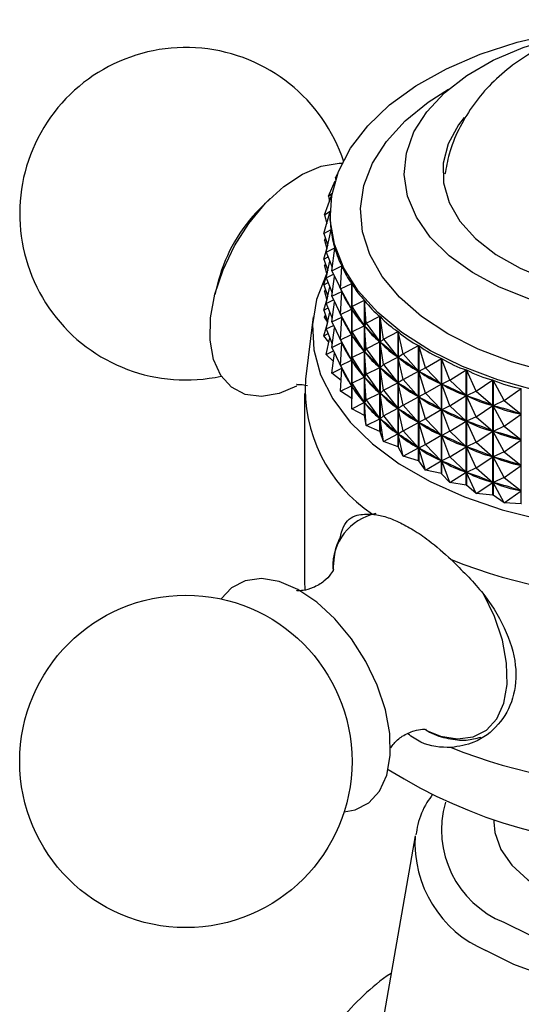
# Model space of a CAD drawing. Units: millimetres. Extents: x 5 to 995, y 5 to 995.
# Drawn here: x 172 to 192, y 852 to 890 of the extents above; entities that cross this region are included whole.
import ezdxf

# ---------------------------------------------------------------- set-up
doc = ezdxf.new("R2010")
doc.units = ezdxf.units.MM

msp = doc.modelspace()

# ---------------------------------------------------------------- linework, layer by layer
at = {"color": 7, "linetype": 'Continuous', "lineweight": 25}
for p, q in [((184.466, 884.259), (184.552, 884.427)), ((184.466, 884.259), (184.514, 884.32)), ((184.466, 884.259), (184.472, 884.196)), ((184.193, 883.542), (184.453, 884.135)), ((184.041, 882.814), (184.323, 883.589)), ((184.193, 883.542), (184.335, 883.657)), ((184.193, 883.542), (184.23, 883.334)), ((181.914, 883.445), (181.506, 883.044)), ((184.012, 882.081), (184.259, 882.938)), ((184.041, 882.814), (184.259, 882.95)), ((184.041, 882.814), (184.127, 882.477)), ((184.258, 882.845), (184.258, 882.757)), ((184.012, 882.081), (184.293, 882.232)), ((184.012, 882.081), (184.163, 881.618)), ((184.106, 881.349), (184.293, 882.226)), ((184.293, 882.222), (184.293, 882.232)), ((184.012, 881.08), (184.153, 881.568)), ((184.041, 881.814), (184.072, 881.898)), ((184.041, 881.814), (184.09, 881.844)), ((184.041, 881.814), (184.127, 881.477)), ((184.012, 881.08), (184.178, 881.17)), ((184.106, 881.349), (184.444, 881.518)), ((184.106, 881.349), (184.341, 880.765)), ((184.321, 880.626), (184.446, 881.512)), ((184.444, 881.499), (184.444, 881.518)), ((184.012, 881.08), (184.163, 880.618)), ((184.041, 880.813), (184.072, 880.898)), ((184.041, 880.813), (184.09, 880.844)), ((184.041, 880.813), (184.127, 880.477)), ((184.106, 880.349), (184.246, 881.002)), ((184.321, 880.626), (184.714, 880.816)), ((184.657, 879.919), (184.717, 880.81)), ((184.714, 880.768), (184.714, 880.816)), ((184.012, 880.08), (184.153, 880.567)), ((184.106, 880.349), (184.387, 880.489)), ((184.321, 880.626), (184.657, 879.925)), ((184.321, 879.626), (184.43, 880.399)), ((179.895, 880.254), (179.751, 879.7)), ((184.012, 880.08), (184.178, 880.17)), ((184.012, 880.08), (184.163, 879.618)), ((184.106, 880.349), (184.341, 879.765)), ((184.106, 879.348), (184.246, 880.002)), ((184.657, 879.919), (185.1, 880.131)), ((185.1, 875.626), (185.1, 880.131)), ((185.104, 880.126), (185.104, 875.62)), ((185.109, 879.233), (185.104, 880.126)), ((184.041, 879.813), (184.072, 879.897)), ((184.041, 879.813), (184.09, 879.843)), ((184.041, 879.813), (184.127, 879.476)), ((184.321, 879.626), (184.71, 879.813)), ((184.321, 879.626), (184.657, 878.925)), ((184.657, 879.919), (185.096, 879.129)), ((184.657, 879.919), (184.716, 879.802)), ((184.657, 878.918), (184.716, 879.802)), ((184.714, 879.767), (184.714, 879.806)), ((184.73, 879.777), (184.716, 879.802)), ((184.012, 879.08), (184.153, 879.567)), ((184.106, 879.348), (184.387, 879.489)), ((184.106, 879.348), (184.341, 878.765)), ((184.321, 878.626), (184.43, 879.399)), ((185.109, 879.233), (185.104, 879.118)), ((185.109, 879.233), (185.599, 879.472)), ((185.109, 879.233), (185.594, 878.47)), ((185.599, 874.966), (185.599, 879.472)), ((185.603, 879.466), (185.603, 874.961)), ((185.673, 878.576), (185.603, 879.466)), ((184.012, 879.08), (184.178, 879.169)), ((184.012, 879.08), (184.163, 878.618)), ((184.041, 878.813), (184.072, 878.897)), ((184.041, 878.813), (184.09, 878.843)), ((184.106, 878.348), (184.246, 879.001)), ((184.657, 878.918), (185.096, 879.129)), ((184.657, 878.918), (185.096, 878.129)), ((184.657, 878.918), (184.716, 878.801)), ((185.096, 879.129), (185.082, 879.154)), ((185.122, 879.094), (185.104, 879.118)), ((185.109, 878.233), (185.104, 879.118)), ((185.673, 878.576), (186.205, 878.843)), ((186.205, 874.338), (186.205, 878.843)), ((183.592, 878.827), (183.293, 876.39)), ((184.012, 878.079), (184.153, 878.567)), ((184.162, 878.612), (184.041, 878.813)), ((184.106, 878.348), (184.387, 878.489)), ((184.321, 878.626), (184.71, 878.813)), ((184.321, 878.626), (184.657, 877.925)), ((184.657, 877.918), (184.716, 878.801)), ((184.714, 878.767), (184.714, 878.806)), ((184.73, 878.777), (184.716, 878.801)), ((185.109, 878.233), (185.594, 878.47)), ((185.594, 878.47), (185.576, 878.493)), ((185.673, 878.576), (185.604, 878.458)), ((185.673, 877.576), (185.604, 878.458)), ((185.626, 878.436), (185.604, 878.458)), ((185.673, 878.576), (186.201, 877.841)), ((186.211, 878.838), (186.211, 874.332)), ((186.345, 877.953), (186.211, 878.838)), ((184.012, 878.079), (184.178, 878.169)), ((184.209, 877.832), (184.012, 878.079)), ((184.106, 878.348), (184.341, 877.764)), ((184.321, 877.625), (184.43, 878.399)), ((184.657, 877.918), (185.096, 878.129)), ((185.096, 878.129), (185.082, 878.154)), ((185.109, 878.233), (185.104, 878.117)), ((185.109, 877.232), (185.104, 878.117)), ((185.122, 878.094), (185.104, 878.117)), ((185.109, 878.233), (185.594, 877.469)), ((186.345, 877.953), (186.914, 878.251)), ((186.914, 873.746), (186.914, 878.251)), ((186.921, 878.246), (186.921, 873.741)), ((187.118, 877.371), (186.921, 878.246)), ((184.106, 877.348), (184.246, 878.001)), ((184.321, 877.625), (184.71, 877.813)), ((184.657, 877.918), (185.096, 877.129)), ((184.657, 877.918), (184.716, 877.801)), ((184.657, 876.918), (184.716, 877.801)), ((184.714, 877.767), (184.714, 877.806)), ((184.73, 877.776), (184.716, 877.801)), ((185.673, 877.576), (186.201, 877.841)), ((186.201, 877.841), (186.179, 877.863)), ((186.345, 877.953), (186.212, 877.83)), ((186.345, 876.953), (186.212, 877.83)), ((186.238, 877.809), (186.212, 877.83)), ((186.345, 877.953), (186.909, 877.249)), ((187.118, 877.371), (187.719, 877.702)), ((187.719, 873.196), (187.719, 877.702)), ((187.726, 877.697), (187.726, 873.192)), ((187.984, 876.834), (187.726, 877.697)), ((184.106, 877.348), (184.387, 877.488)), ((184.384, 877.072), (184.106, 877.348)), ((184.321, 877.625), (184.657, 876.924)), ((184.321, 876.625), (184.43, 877.398)), ((185.109, 877.232), (185.594, 877.469)), ((185.594, 877.469), (185.576, 877.493)), ((185.673, 877.576), (185.604, 877.458)), ((185.673, 876.575), (185.604, 877.458)), ((185.626, 877.435), (185.604, 877.458)), ((185.673, 877.576), (186.201, 876.84)), ((187.118, 877.371), (186.922, 877.239)), ((187.118, 877.371), (187.713, 876.699)), ((184.657, 876.918), (185.096, 877.129)), ((184.657, 876.918), (185.096, 876.128)), ((184.657, 876.918), (184.716, 876.801)), ((185.096, 877.129), (185.082, 877.153)), ((185.109, 877.232), (185.104, 877.117)), ((185.109, 876.232), (185.104, 877.117)), ((185.122, 877.093), (185.104, 877.117)), ((185.109, 877.232), (185.594, 876.469)), ((186.345, 876.953), (186.212, 876.83)), ((186.345, 876.953), (186.909, 877.249)), ((186.345, 876.953), (186.909, 876.248)), ((186.909, 877.249), (186.884, 877.27)), ((187.118, 876.371), (186.922, 877.239)), ((186.951, 877.219), (186.922, 877.239)), ((187.984, 876.834), (188.611, 877.2)), ((188.611, 872.694), (188.611, 877.2)), ((188.619, 877.195), (188.619, 872.69)), ((188.936, 876.349), (188.619, 877.195)), ((184.321, 876.625), (184.71, 876.813)), ((184.685, 876.333), (184.321, 876.625)), ((184.657, 875.917), (184.716, 876.801)), ((184.714, 876.767), (184.714, 876.805)), ((184.73, 876.776), (184.716, 876.801)), ((185.673, 876.575), (185.604, 876.458)), ((185.673, 876.575), (186.201, 876.84)), ((185.673, 876.575), (186.201, 875.84)), ((186.201, 876.84), (186.179, 876.863)), ((186.345, 875.953), (186.212, 876.83)), ((186.238, 876.809), (186.212, 876.83)), ((187.118, 876.371), (187.713, 876.699)), ((187.713, 876.699), (187.685, 876.718)), ((187.984, 876.834), (187.728, 876.689)), ((187.984, 875.834), (187.728, 876.689)), ((187.76, 876.671), (187.728, 876.689)), ((187.984, 876.834), (188.606, 876.196)), ((188.936, 876.349), (189.584, 876.749)), ((189.584, 872.244), (189.584, 876.749)), ((189.593, 876.746), (189.593, 872.24)), ((189.965, 875.918), (189.593, 876.746)), ((185.096, 876.128), (185.082, 876.153)), ((185.109, 876.232), (185.104, 876.117)), ((185.109, 876.232), (185.594, 876.469)), ((185.109, 876.232), (185.594, 875.469)), ((185.594, 876.469), (185.576, 876.493)), ((185.673, 875.575), (185.604, 876.458)), ((185.626, 876.435), (185.604, 876.458)), ((186.345, 875.953), (186.909, 876.248)), ((186.909, 876.248), (186.884, 876.27)), ((187.118, 876.371), (186.922, 876.238)), ((187.118, 875.37), (186.922, 876.238)), ((186.951, 876.219), (186.922, 876.238)), ((187.118, 876.371), (187.713, 875.698)), ((187.984, 875.834), (188.606, 876.196)), ((188.606, 876.196), (188.574, 876.214)), ((188.936, 876.349), (188.622, 876.188)), ((188.936, 875.348), (188.622, 876.188)), ((188.657, 876.172), (188.622, 876.188)), ((188.936, 876.349), (189.578, 875.746)), ((189.965, 875.918), (190.627, 876.356)), ((190.627, 871.85), (190.627, 876.356)), ((190.636, 876.352), (190.636, 871.847)), ((191.061, 875.547), (190.636, 876.352)), ((183.258, 875.822), (183.258, 868.474)), ((184.657, 875.917), (185.096, 876.128)), ((185.1, 875.626), (184.657, 875.917)), ((185.109, 875.232), (185.104, 876.117)), ((185.122, 876.093), (185.104, 876.117)), ((185.673, 875.575), (186.201, 875.84)), ((186.201, 875.84), (186.179, 875.863)), ((186.345, 875.953), (186.212, 875.83)), ((186.345, 874.952), (186.212, 875.83)), ((186.238, 875.808), (186.212, 875.83)), ((186.345, 875.953), (186.909, 875.248)), ((187.984, 875.834), (187.728, 875.689)), ((187.984, 875.834), (188.606, 875.196)), ((189.578, 875.746), (189.543, 875.762)), ((189.965, 875.918), (189.596, 875.738)), ((189.965, 875.918), (190.621, 875.351)), ((191.061, 875.547), (191.731, 876.022)), ((191.731, 871.516), (191.731, 876.022)), ((185.109, 875.232), (185.104, 875.62)), ((185.109, 875.232), (185.594, 875.469)), ((185.594, 875.469), (185.576, 875.492)), ((185.673, 875.575), (185.604, 875.458)), ((185.673, 874.575), (185.604, 875.458)), ((185.626, 875.435), (185.604, 875.458)), ((185.673, 875.575), (186.201, 874.84)), ((187.118, 875.37), (187.713, 875.698)), ((187.713, 875.698), (187.685, 875.718)), ((187.984, 874.834), (187.728, 875.689)), ((187.76, 875.671), (187.728, 875.689)), ((188.936, 875.348), (189.578, 875.746)), ((189.965, 874.918), (189.596, 875.738)), ((189.633, 875.724), (189.596, 875.738)), ((191.061, 875.547), (190.64, 875.345)), ((191.061, 875.547), (191.725, 875.017)), ((185.599, 874.966), (185.109, 875.232)), ((186.345, 874.952), (186.909, 875.248)), ((186.909, 875.248), (186.884, 875.269)), ((187.118, 875.37), (186.922, 875.238)), ((187.118, 874.37), (186.922, 875.238)), ((186.951, 875.218), (186.922, 875.238)), ((187.118, 875.37), (187.713, 874.698)), ((187.984, 874.834), (188.606, 875.196)), ((188.606, 875.196), (188.574, 875.214)), ((188.936, 875.348), (188.622, 875.188)), ((188.936, 874.348), (188.622, 875.188)), ((188.657, 875.171), (188.622, 875.188)), ((188.936, 875.348), (189.578, 874.745)), ((189.965, 874.918), (190.621, 875.351)), ((190.621, 875.351), (190.584, 875.366)), ((191.061, 874.547), (190.64, 875.345)), ((190.68, 875.333), (190.64, 875.345)), ((191.061, 874.547), (191.725, 875.017)), ((191.725, 875.017), (191.686, 875.029)), ((185.673, 874.575), (185.603, 874.961)), ((185.673, 874.575), (186.201, 874.84)), ((186.201, 874.84), (186.179, 874.862)), ((186.345, 874.952), (186.212, 874.829)), ((186.345, 873.952), (186.212, 874.829)), ((186.238, 874.808), (186.212, 874.829)), ((186.345, 874.952), (186.909, 874.248)), ((187.118, 874.37), (187.713, 874.698)), ((187.713, 874.698), (187.685, 874.718)), ((187.984, 874.834), (187.728, 874.689)), ((187.984, 873.834), (187.728, 874.689)), ((187.76, 874.671), (187.728, 874.689)), ((187.984, 874.834), (188.606, 874.196)), ((188.936, 874.348), (189.578, 874.745)), ((189.578, 874.745), (189.543, 874.762)), ((189.965, 874.918), (189.596, 874.738)), ((189.965, 873.918), (189.596, 874.738)), ((189.633, 874.724), (189.596, 874.738)), ((189.965, 874.918), (190.621, 874.351)), ((186.205, 874.338), (185.673, 874.575)), ((186.205, 874.338), (186.211, 874.332)), ((186.345, 873.952), (186.211, 874.332)), ((186.345, 873.952), (186.909, 874.248)), ((186.909, 874.248), (186.884, 874.269)), ((187.118, 874.37), (186.922, 874.238)), ((187.118, 873.37), (186.922, 874.238)), ((186.951, 874.218), (186.922, 874.238)), ((187.118, 874.37), (187.713, 873.698)), ((188.936, 874.348), (188.622, 874.187)), ((188.936, 874.348), (189.578, 873.745)), ((189.965, 873.918), (190.621, 874.351)), ((190.621, 874.351), (190.584, 874.365)), ((191.061, 874.547), (190.64, 874.345)), ((191.061, 873.547), (190.64, 874.345)), ((190.68, 874.333), (190.64, 874.345)), ((191.061, 874.547), (191.725, 874.017)), ((186.914, 873.746), (186.345, 873.952)), ((187.984, 873.834), (188.606, 874.196)), ((188.606, 874.196), (188.574, 874.214)), ((188.936, 873.348), (188.622, 874.187)), ((188.657, 874.171), (188.622, 874.187)), ((189.965, 873.918), (189.596, 873.738)), ((189.965, 873.918), (190.621, 873.351)), ((191.061, 873.547), (191.725, 874.017)), ((191.725, 874.017), (191.686, 874.029)), ((186.914, 873.746), (186.921, 873.741)), ((187.118, 873.37), (186.921, 873.741)), ((187.118, 873.37), (187.713, 873.698)), ((187.713, 873.698), (187.685, 873.718)), ((187.984, 873.834), (187.728, 873.689)), ((187.984, 872.833), (187.728, 873.689)), ((187.76, 873.671), (187.728, 873.689)), ((187.984, 873.834), (188.606, 873.195)), ((188.936, 873.348), (189.578, 873.745)), ((189.578, 873.745), (189.543, 873.761)), ((189.965, 872.917), (189.596, 873.738)), ((189.633, 873.724), (189.596, 873.738)), ((191.061, 873.547), (190.64, 873.345)), ((191.061, 873.547), (191.725, 873.017)), ((187.719, 873.196), (187.118, 873.37)), ((187.719, 873.196), (187.726, 873.192)), ((187.984, 872.833), (187.726, 873.192)), ((187.984, 872.833), (188.606, 873.195)), ((188.606, 873.195), (188.574, 873.213)), ((188.936, 873.348), (188.622, 873.187)), ((188.936, 872.348), (188.622, 873.187)), ((188.657, 873.171), (188.622, 873.187)), ((188.936, 873.348), (189.578, 872.745)), ((189.965, 872.917), (190.621, 873.351)), ((190.621, 873.351), (190.584, 873.365)), ((191.061, 872.546), (190.64, 873.345)), ((190.68, 873.333), (190.64, 873.345)), ((188.611, 872.694), (187.984, 872.833)), ((188.611, 872.694), (188.619, 872.69)), ((188.936, 872.348), (188.619, 872.69)), ((188.936, 872.348), (189.578, 872.745)), ((189.578, 872.745), (189.543, 872.761)), ((189.965, 872.917), (189.596, 872.738)), ((189.965, 871.917), (189.596, 872.738)), ((189.633, 872.723), (189.596, 872.738)), ((189.965, 872.917), (190.621, 872.351)), ((191.061, 872.546), (191.725, 873.017)), ((191.725, 873.017), (191.686, 873.029)), ((189.584, 872.244), (188.936, 872.348)), ((189.965, 871.917), (190.621, 872.351)), ((190.621, 872.351), (190.584, 872.365)), ((191.061, 872.546), (190.64, 872.344)), ((191.061, 871.546), (190.64, 872.344)), ((190.68, 872.332), (190.64, 872.344)), ((191.061, 872.546), (191.725, 872.016)), ((189.584, 872.244), (189.593, 872.24)), ((189.965, 871.917), (189.593, 872.24)), ((190.627, 871.85), (189.965, 871.917)), ((191.061, 871.546), (191.725, 872.016)), ((191.725, 872.016), (191.686, 872.028)), ((190.627, 871.85), (190.636, 871.847)), ((191.061, 871.546), (190.636, 871.847)), ((191.731, 871.516), (191.061, 871.546)), ((183.258, 868.474), (183.268, 868.167)), ((190.658, 859.128), (190.658, 859.083)), ((187.585, 858.529), (186.014, 849.524))]:
    msp.add_line(p, q, dxfattribs=at)
at = {"color": 7, "linetype": 'Continuous', "lineweight": 25, "flags": 128}
for points in [[(192.308, 875.944), (190.819, 876.359), (189.434, 876.88), (188.177, 877.499), (187.066, 878.206), (186.122, 878.989), (185.358, 879.835), (184.788, 880.731), (184.422, 881.662), (184.264, 882.612), (184.319, 883.565), (184.584, 884.507), (185.055, 885.422), (185.726, 886.294), (186.584, 887.11), (187.615, 887.856), (188.803, 888.519), (190.129, 889.089), (191.57, 889.557), (193.103, 889.914), (194.547, 890.138)], [(193.398, 879.128), (192.089, 879.501), (190.888, 879.981), (189.821, 880.555), (188.91, 881.214), (188.174, 881.942), (187.631, 882.724), (187.29, 883.544), (187.159, 884.383), (187.242, 885.225), (187.536, 886.05), (188.035, 886.842), (188.729, 887.584), (189.602, 888.259), (190.636, 888.854), (191.81, 889.356), (193.097, 889.753), (193.61, 889.875)], [(189.503, 886.611), (189.282, 886.323), (188.879, 885.589), (188.68, 884.827), (188.689, 884.057), (188.908, 883.298), (189.329, 882.567), (189.943, 881.884), (190.735, 881.264), (191.685, 880.723), (192.769, 880.275)], [(182.938, 876.106), (182.263, 875.825), (181.566, 875.708), (180.935, 875.789), (180.399, 876.067), (179.98, 876.528), (179.697, 877.153), (179.562, 877.915), (179.581, 878.779), (179.753, 879.708), (180.071, 880.663), (180.521, 881.599), (181.083, 882.478), (181.732, 883.261), (182.441, 883.913), (183.178, 884.405), (183.911, 884.717), (184.608, 884.835), (184.762, 884.834)], [(184.119, 880.505), (184.098, 880.462), (183.725, 879.5), (183.565, 878.519), (183.618, 877.533), (183.886, 876.559), (184.362, 875.613), (185.04, 874.708), (185.91, 873.859), (186.957, 873.08), (188.164, 872.383), (189.514, 871.779), (190.984, 871.277), (192.551, 870.885)], [(191.741, 871.513), (191.74, 871.514), (191.739, 871.514), (191.737, 871.514), (191.736, 871.515), (191.735, 871.515), (191.734, 871.515), (191.732, 871.516), (191.731, 871.516)], [(184.805, 859.465), (185.238, 859.543), (185.774, 859.821), (186.193, 860.282), (186.476, 860.907), (186.611, 861.668), (186.592, 862.532), (186.42, 863.462), (186.102, 864.416), (185.652, 865.353), (185.09, 866.232), (184.441, 867.014), (183.732, 867.666), (182.995, 868.159), (182.263, 868.471), (181.566, 868.588), (180.935, 868.507), (180.399, 868.229), (179.997, 867.793)], [(190.658, 859.083), (190.699, 858.663), (190.933, 858.004), (191.367, 857.38), (191.987, 856.81), (192.773, 856.314), (193.7, 855.906), (194.738, 855.601), (195.854, 855.407), (197.012, 855.332), (198.175, 855.377), (199.305, 855.542), (200.366, 855.82), (201.324, 856.203), (202.148, 856.679), (202.811, 857.231), (203.293, 857.844), (203.578, 858.496), (203.658, 859.083)]]:
    msp.add_lwpolyline(points, dxfattribs=at)
at = {"color": 8, "linetype": 'Continuous', "lineweight": 25, "flags": 128}
for points in [[(192.754, 876.667), (191.346, 877.062), (190.042, 877.562), (188.865, 878.157), (187.836, 878.838), (186.974, 879.592), (186.293, 880.405), (185.806, 881.264), (185.522, 882.152), (185.445, 883.054), (185.578, 883.954), (185.917, 884.836), (186.456, 885.684), (187.187, 886.483), (188.095, 887.219), (188.889, 887.724)], [(188.021, 862.65), (188.569, 862.433), (189.243, 862.319), (189.852, 862.398), (190.37, 862.666), (190.775, 863.112), (191.049, 863.716), (191.179, 864.452), (191.161, 865.287), (190.994, 866.186), (190.687, 867.108), (190.262, 867.996)], [(191.055, 855.152), (192.084, 854.644), (193.239, 854.235), (194.491, 853.936), (195.808, 853.753), (197.158, 853.692), (198.508, 853.753), (199.825, 853.936), (201.077, 854.235), (202.232, 854.644), (203.262, 855.152), (204.141, 855.746), (204.849, 856.413), (205.367, 857.135), (205.683, 857.896), (205.79, 858.675), (205.683, 859.455), (205.548, 859.845)], [(206.731, 858.529), (206.773, 858.181), (206.719, 857.351), (206.452, 856.535), (205.977, 855.752), (205.305, 855.018), (204.451, 854.35), (203.434, 853.763), (202.277, 853.27), (201.006, 852.882), (199.648, 852.608), (198.235, 852.453), (196.798, 852.422), (195.369, 852.515), (193.98, 852.73), (192.662, 853.062), (191.444, 853.504), (190.354, 854.045)]]:
    msp.add_lwpolyline(points, dxfattribs=at)
at = {"color": 7, "linetype": 'Continuous', "lineweight": 25}
msp.add_circle((178.613, 861.442), 6.5, dxfattribs=at)
for centre, radius, start, end in [((178.613, 882.854), 6.5, 18.1928, 150.8783), ((178.613, 882.854), 6.5, 150.8783, 282.294), ((185.884, 878.656), 6.199, 134.9393, 165.0661), ((189.208, 876.032), 5.926, 176.5346, 236.1808), ((190.137, 878.943), 6.031, 213.3654, 213.4313), ((190.973, 879.578), 7.082, 220.6333, 220.6925), ((197.158, 889.97), 22.197, 248.4147, 291.5853), ((197.158, 882.621), 22.197, 248.4147, 291.5853), ((197.158, 878.129), 20.052, 238.0022, 301.9978)]:
    msp.add_arc(centre, radius, start, end, dxfattribs=at)
at = {"color": 8, "linetype": 'Continuous', "lineweight": 25}
for centre, radius, start, end in [((186.473, 869.065), 2.111, 101.8207, 182.397), ((192.513, 858.766), 3.898, 163.9299, 248.0251), ((192.147, 858.25), 4.571, 176.4972, 246.9104)]:
    msp.add_arc(centre, radius, start, end, dxfattribs=at)
at = {"color": 7, "linetype": 'Continuous', "lineweight": 25}
for centre, major_axis, ratio, start_param, end_param in [((197.158, 907.327), (12.479, 25.813), 0.126647, 2.885375, 2.958661), ((197.158, 907.327), (12.198, 26.464), 0.158585, 2.884345, 2.980177), ((197.158, 907.327), (11.845, 27.092), 0.188561, 2.905214, 3.001047), ((197.158, 907.327), (11.42, 27.694), 0.21664, 2.92531, 3.021142), ((197.158, 906.327), (11.845, 27.092), 0.188561, 2.970527, 2.98374), ((197.158, 907.327), (10.921, 28.268), 0.242861, 2.944518, 3.04035), ((197.158, 857.219), (-12.9, 23.366), 0.003189, 5.929572, 6.017625), ((197.158, 906.327), (11.42, 27.694), 0.21664, 2.9292, 3.017252), ((197.158, 907.327), (10.35, 28.813), 0.267243, 2.962741, 3.058573), ((197.158, 905.327), (11.845, 27.092), 0.188561, 2.970527, 2.98374), ((197.158, 857.219), (-12.859, 22.64), 0.045585, 5.907223, 5.995275), ((197.158, 906.327), (10.921, 28.268), 0.242861, 2.948408, 3.03646), ((197.158, 856.219), (-12.9, 23.366), 0.003189, 5.929572, 6.017625), ((197.158, 905.327), (11.42, 27.694), 0.21664, 2.9292, 3.017252), ((197.158, 907.327), (9.706, 29.325), 0.28978, 2.979896, 3.075729), ((197.158, 856.219), (-12.859, 22.64), 0.045585, 5.907223, 5.995275), ((197.158, 905.327), (10.921, 28.268), 0.242861, 2.948408, 3.03646), ((197.158, 857.219), (-12.746, 21.907), 0.090838, 5.885347, 5.973399), ((197.158, 906.327), (10.35, 28.813), 0.267243, 2.966631, 3.054683), ((197.158, 907.327), (8.99, 29.802), 0.310449, 2.995922, 3.091754), ((197.158, 904.326), (11.845, 27.092), 0.188561, 2.970527, 2.98374), ((197.158, 855.218), (-12.9, 23.366), 0.003189, 5.929572, 6.017625), ((197.158, 904.326), (11.42, 27.694), 0.21664, 2.9292, 3.017252), ((197.158, 857.219), (-12.559, 21.17), 0.139226, 5.86432, 5.952372), ((197.158, 906.327), (9.706, 29.325), 0.28978, 2.983786, 3.071839), ((197.158, 907.327), (8.204, 30.241), 0.32921, 3.010779, 3.106611), ((197.158, 856.219), (-12.746, 21.907), 0.090838, 5.885347, 5.973399), ((197.158, 905.327), (10.35, 28.813), 0.267243, 2.966631, 3.054683), ((197.158, 903.326), (11.845, 27.092), 0.188561, 2.970527, 2.98374), ((197.158, 855.218), (-12.859, 22.64), 0.045585, 5.907223, 5.995275), ((197.158, 904.326), (10.921, 28.268), 0.242861, 2.948408, 3.03646), ((197.158, 857.219), (-12.295, 20.436), 0.191065, 5.844642, 5.932694), ((197.158, 906.327), (8.99, 29.802), 0.310449, 2.999812, 3.087864), ((197.158, 907.327), (7.35, 30.639), 0.346006, 3.024456, 3.120288), ((197.158, 854.218), (-12.9, 23.366), 0.003189, 5.929572, 6.017625), ((197.158, 903.326), (11.42, 27.694), 0.21664, 2.9292, 3.017252), ((197.158, 856.219), (-12.559, 21.17), 0.139226, 5.86432, 5.952372), ((197.158, 905.327), (9.706, 29.325), 0.28978, 2.983786, 3.071839), ((197.158, 857.219), (-11.948, 19.712), 0.246705, 5.827017, 5.915069), ((197.158, 906.327), (8.204, 30.241), 0.32921, 3.014669, 3.102721), ((197.158, 907.327), (6.433, 30.993), 0.360771, 3.036975, 3.132807), ((197.158, 855.218), (-12.746, 21.907), 0.090838, 5.885347, 5.973399), ((197.158, 904.326), (10.35, 28.813), 0.267243, 2.966631, 3.054683), ((197.158, 856.219), (-12.295, 20.436), 0.191065, 5.844642, 5.932694), ((197.158, 905.327), (8.99, 29.802), 0.310449, 2.999812, 3.087864), ((197.158, 857.219), (-11.509, 19.011), 0.306509, 5.812477, 5.900529), ((197.158, 906.327), (7.35, 30.639), 0.346006, 3.028346, 3.116398), ((197.158, 907.327), (5.458, 31.3), 0.373434, 3.048394, 3.144226), ((197.158, 854.218), (-12.859, 22.64), 0.045585, 5.907223, 5.995275), ((197.158, 903.326), (10.921, 28.268), 0.242861, 2.948408, 3.03646), ((197.158, 855.218), (-12.559, 21.17), 0.139226, 5.86432, 5.952372), ((197.158, 904.326), (9.706, 29.325), 0.28978, 2.983786, 3.071839), ((197.158, 854.218), (-12.746, 21.907), 0.090838, 5.885347, 5.973399), ((197.158, 903.326), (10.35, 28.813), 0.267243, 2.966631, 3.054683), ((197.158, 856.219), (-11.948, 19.712), 0.246705, 5.827017, 5.915069), ((197.158, 905.327), (8.204, 30.241), 0.32921, 3.014669, 3.102721), ((197.158, 857.219), (-10.96, 18.346), 0.370809, 5.802624, 5.890676), ((197.158, 906.327), (6.433, 30.993), 0.360771, 3.040865, 3.128917), ((197.158, 855.218), (-12.295, 20.436), 0.191065, 5.844642, 5.932694), ((197.158, 904.326), (8.99, 29.802), 0.310449, 2.999812, 3.087864), ((197.158, 856.219), (-11.509, 19.011), 0.306509, 5.812477, 5.900529), ((197.158, 905.327), (7.35, 30.639), 0.346006, 3.028346, 3.116398), ((197.158, 857.219), (-10.273, 17.742), 0.439794, 5.800088, 5.888141), ((197.158, 906.327), (5.458, 31.3), 0.373434, 3.052284, 3.140336), ((197.158, 854.218), (-12.559, 21.17), 0.139226, 5.86432, 5.952372), ((197.158, 903.326), (9.706, 29.325), 0.28978, 2.983786, 3.071839), ((197.158, 855.218), (-11.948, 19.712), 0.246705, 5.827017, 5.915069), ((197.158, 904.326), (8.204, 30.241), 0.32921, 3.014669, 3.102721), ((197.158, 856.219), (-10.96, 18.346), 0.370809, 5.802624, 5.890676), ((197.158, 905.327), (6.433, 30.993), 0.360771, 3.040865, 3.128917), ((197.158, 856.219), (-10.273, 17.742), 0.439794, 5.800088, 5.888141), ((197.158, 905.327), (5.458, 31.3), 0.373434, 3.052284, 3.140336), ((197.158, 854.218), (-12.295, 20.436), 0.191065, 5.844642, 5.932694), ((197.158, 903.326), (8.99, 29.802), 0.310449, 2.999812, 3.087864), ((197.158, 855.218), (-11.509, 19.011), 0.306509, 5.812477, 5.900529), ((197.158, 904.326), (7.35, 30.639), 0.346006, 3.028346, 3.116398), ((197.158, 854.218), (-11.948, 19.712), 0.246705, 5.827017, 5.915069), ((197.158, 903.326), (8.204, 30.241), 0.32921, 3.014669, 3.102721), ((197.158, 855.218), (-10.96, 18.346), 0.370809, 5.802624, 5.890676), ((197.158, 904.326), (6.433, 30.993), 0.360771, 3.040865, 3.128917), ((197.158, 854.218), (-11.509, 19.011), 0.306509, 5.812477, 5.900529), ((197.158, 903.326), (7.35, 30.639), 0.346006, 3.028346, 3.116398), ((197.158, 855.218), (-10.273, 17.742), 0.439794, 5.800088, 5.888141), ((197.158, 904.326), (5.458, 31.3), 0.373434, 3.052284, 3.140336), ((197.158, 854.218), (-10.96, 18.346), 0.370809, 5.802624, 5.890676), ((197.158, 903.326), (6.433, 30.993), 0.360771, 3.040865, 3.128917), ((197.158, 854.218), (-10.273, 17.742), 0.439794, 5.800088, 5.888141), ((197.158, 903.326), (5.458, 31.3), 0.373434, 3.052284, 3.140336)]:
    msp.add_ellipse(centre, major_axis=major_axis, ratio=ratio, start_param=start_param, end_param=end_param, dxfattribs=at)
for points, knots in [([(205.595, 884.117), (205.58, 884.287), (205.536, 884.803), (205.273, 885.629), (204.838, 886.56), (204.257, 887.406), (203.553, 888.163), (202.727, 888.827), (201.782, 889.395), (200.723, 889.855), (199.564, 890.194), (198.335, 890.398), (197.067, 890.461), (195.785, 890.377), (194.508, 890.138), (193.307, 889.75), (192.221, 889.228), (191.278, 888.602), (190.466, 887.873), (189.792, 887.054), (189.268, 886.157), (188.906, 885.265), (188.798, 884.663), (188.75, 884.396)], [0, 0, 0, 0, 0.022527, 0.068391, 0.113569, 0.158631, 0.204199, 0.250938, 0.299471, 0.350123, 0.402621, 0.456072, 0.509901, 0.564294, 0.619703, 0.676699, 0.728409, 0.778468, 0.826685, 0.873433, 0.919179, 0.96431, 1, 1, 1, 1]), ([(182.952, 876.18), (182.946, 876.179), (182.924, 876.173), (183.074, 876.198), (183.272, 876.154), (183.369, 876.133)], [0, 0, 0, 0, 0.1370321, 0.5761372, 1, 1, 1, 1]), ([(184.644, 870.176), (184.684, 870.33), (184.808, 870.802), (185.226, 871.112), (185.703, 871.109), (185.91, 871.108)], [0, 0, 0, 0, 0.214159, 0.659174, 1, 1, 1, 1]), ([(185.91, 871.108), (186.068, 871.083), (186.389, 871.033), (186.931, 870.817), (187.512, 870.502), (188.209, 870.034), (188.701, 869.591), (188.992, 869.329)], [0, 0, 0, 0, 0.180111, 0.365353, 0.545547, 0.731082, 1, 1, 1, 1]), ([(184.644, 870.176), (184.63, 870.153), (184.507, 869.94), (184.405, 869.516), (184.383, 869.087), (184.374, 868.911)], [0, 0, 0, 0, 0.067625, 0.616409, 1, 1, 1, 1]), ([(188.992, 869.329), (189.403, 868.925), (190.226, 868.117), (191.143, 866.676), (191.591, 865.217), (191.477, 863.883), (190.88, 862.821), (189.994, 862.148), (189.295, 862.031), (188.992, 861.98)], [0, 0, 0, 0, 0.152811, 0.305552, 0.458106, 0.601643, 0.741339, 0.887817, 1, 1, 1, 1]), ([(184.396, 868.951), (184.396, 868.95), (184.397, 868.95), (184.291, 868.751), (184.022, 868.467), (183.603, 868.216), (183.207, 868.111), (182.961, 868.114), (182.954, 868.116), (182.952, 868.117)], [0, 0, 0, 0, 0.087498, 0.231735, 0.394971, 0.584535, 0.75703, 0.900016, 1, 1, 1, 1]), ([(186.629, 861.973), (186.665, 862.028), (186.754, 862.165), (187.084, 862.457), (187.525, 862.654), (187.868, 862.71), (188.033, 862.69), (188.012, 862.696), (188.007, 862.697)], [0, 0, 0, 0, 0.143421, 0.350246, 0.589474, 0.779899, 0.942437, 1, 1, 1, 1]), ([(187.982, 862.683), (188.037, 862.65), (188.331, 862.474), (188.875, 862.321), (189.559, 862.234), (189.965, 862.342), (190.151, 862.392)], [0, 0, 0, 0, 0.074334, 0.400545, 0.724713, 1, 1, 1, 1]), ([(188.992, 861.98), (188.59, 861.993), (188.01, 862.011), (187.461, 862.403), (187.293, 862.523)], [0, 0, 0, 0, 0.693182, 1, 1, 1, 1]), ([(188.266, 860.156), (188.19, 860.048), (187.928, 859.68), (187.703, 859.14), (187.637, 858.705), (187.616, 858.569)], [0, 0, 0, 0, 0.220899, 0.756572, 1, 1, 1, 1]), ([(186.647, 853.155), (186.645, 853.153), (186.237, 852.898), (185.548, 852.296), (184.618, 851.346), (183.888, 850.305), (183.354, 849.212), (183.027, 848.092), (182.903, 846.969), (182.972, 845.865), (183.225, 844.794), (183.65, 843.765), (184.244, 842.786), (185.002, 841.859), (185.924, 840.995), (187.002, 840.204), (188.222, 839.498), (189.566, 838.891), (191.008, 838.389), (192.527, 837.999), (194.102, 837.723), (195.713, 837.562), (197.341, 837.517), (198.967, 837.588), (200.571, 837.775), (202.136, 838.077), (203.641, 838.493), (205.072, 839.022), (206.408, 839.663), (207.631, 840.414), (208.719, 841.272), (209.646, 842.226), (210.391, 843.261), (210.937, 844.352), (211.276, 845.471), (211.411, 846.594), (211.353, 847.7), (211.111, 848.773), (210.695, 849.804), (210.113, 850.788), (209.361, 851.715), (208.549, 852.508), (207.933, 852.947), (207.672, 853.134)], [0, 0, 0, 0, 0.000153, 0.026949, 0.053546, 0.079615, 0.104871, 0.129227, 0.152822, 0.175942, 0.198896, 0.221971, 0.245489, 0.269679, 0.294625, 0.320237, 0.346296, 0.372559, 0.398819, 0.425002, 0.451097, 0.477124, 0.503115, 0.529109, 0.555139, 0.581243, 0.607463, 0.63384, 0.660396, 0.687125, 0.713925, 0.740542, 0.766651, 0.791961, 0.816368, 0.840001, 0.86314, 0.886098, 0.909156, 0.93264, 0.956787, 0.981688, 1, 1, 1, 1])]:
    msp.add_open_spline(points, degree=3, knots=knots, dxfattribs=at)

doc.saveas('drawing.dxf')
